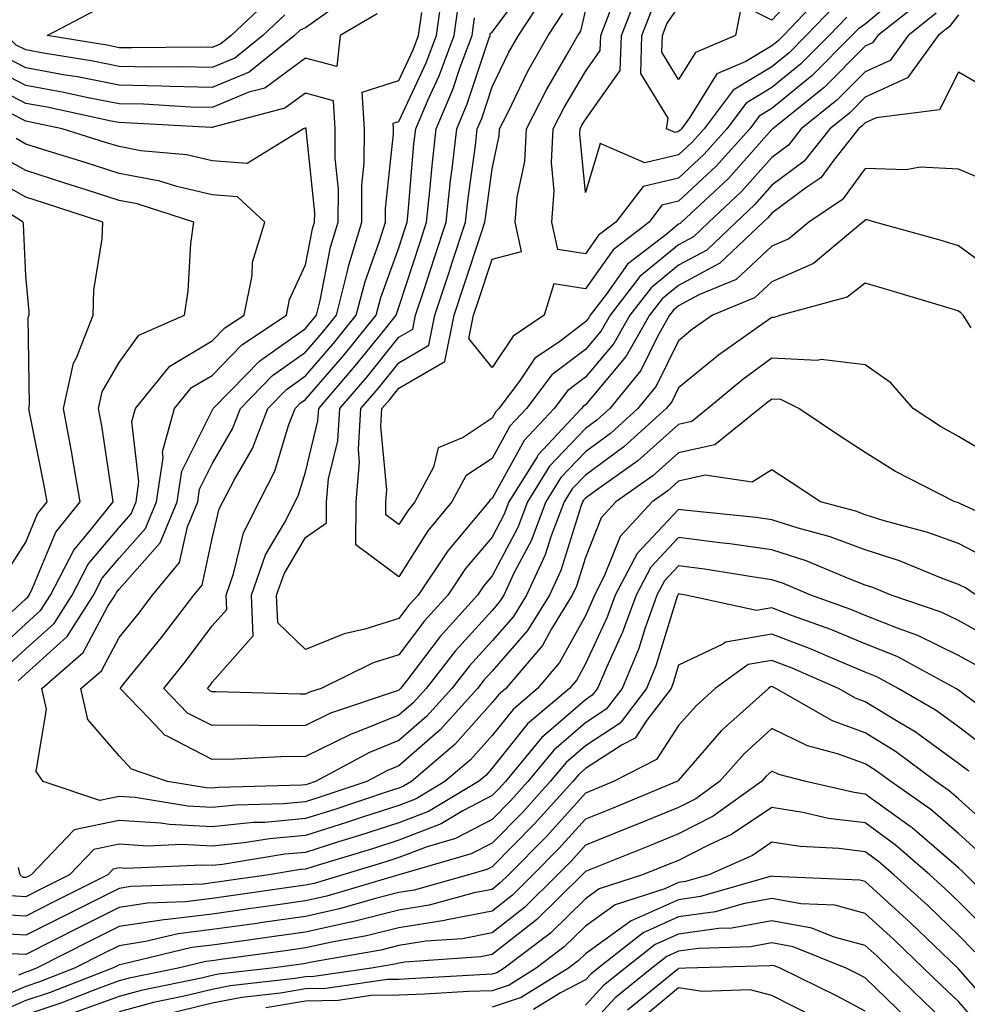
# Model space of a CAD drawing. Units: inches. Extents: x 1005443 to 1008083, y 7239818 to 7242458.
# Drawn here: x 1007247 to 1007349, y 7240908 to 7241014 of the extents above; entities that cross this region are included whole.
import ezdxf

# ---------------------------------------------------------------- set-up
doc = ezdxf.new("R2010")
doc.units = ezdxf.units.IN
doc.header["$MEASUREMENT"] = 0
doc.layers.add('Contour_10057239', color=7, linetype='Continuous', true_color=0x7818a1)

msp = doc.modelspace()

# ---------------------------------------------------------------- linework, layer by layer
at = {"layer": 'Contour_10057239'}
for points in [[(1007348.05, 7241014.14, 2999), (1007347.09, 7241012.88, 2999), (1007345.88, 7241011.92, 2999), (1007342.59, 7241007.38, 2999), (1007338.05, 7241005.29, 2999), (1007336.37, 7241003.6, 2999), (1007334.27, 7241001.92, 2999), (1007331.52, 7240998.45, 2999), (1007328.05, 7240995.87, 2999), (1007326.19, 7240993.78, 2999), (1007324.2, 7240991.92, 2999), (1007321.06, 7240988.91, 2999), (1007318.05, 7240987.3, 2999), (1007315.09, 7240984.88, 2999), (1007312.82, 7240981.92, 2999), (1007311.09, 7240978.88, 2999), (1007308.05, 7240975.29, 2999), (1007306.14, 7240973.83, 2999), (1007304.69, 7240971.92, 2999), (1007301.48, 7240968.49, 2999), (1007298.05, 7240962.29, 2999), (1007297.83, 7240962.14, 2999), (1007297.71, 7240961.92, 2999), (1007296.03, 7240959.9, 2999), (1007293.29, 7240956.68, 2999), (1007290.12, 7240951.92, 2999), (1007289.13, 7240950.84, 2999), (1007288.05, 7240949.4, 2999), (1007284.39, 7240948.26, 2999), (1007282.19, 7240947.78, 2999), (1007278.05, 7240946.07, 2999), (1007275.07, 7240948.94, 2999), (1007274.95, 7240951.92, 2999), (1007275.76, 7240954.21, 2999), (1007278.05, 7240958.09, 2999), (1007280.29, 7240959.68, 2999), (1007280.31, 7240961.92, 2999), (1007280.52, 7240964.39, 2999), (1007281.51, 7240968.46, 2999), (1007281.71, 7240971.92, 2999), (1007284.64, 7240975.33, 2999), (1007288.05, 7240979.56, 2999), (1007289.54, 7240980.43, 2999), (1007289.85, 7240981.92, 2999), (1007290.72, 7240984.59, 2999), (1007291.86, 7240988.11, 2999), (1007293.12, 7240991.92, 2999), (1007293.6, 7240996.37, 2999), (1007293.77, 7240997.64, 2999), (1007294.26, 7241001.92, 2999), (1007295.39, 7241004.58, 2999), (1007297.69, 7241011.56, 2999), (1007297.83, 7241011.92, 2999), (1007297.85, 7241012.12, 2999), (1007298.05, 7241012.29, 2999), (1007302.16, 7241017.81, 2999)], [(1007332.09, 7241017.88, 2992), (1007328.05, 7241013.58, 2992), (1007324.77, 7241015.2, 2992), (1007324.16, 7241011.92, 2992), (1007319.86, 7241010.11, 2992), (1007318.05, 7241007.2, 2992), (1007316.26, 7241010.13, 2992), (1007316.32, 7241011.92, 2992), (1007316.8, 7241013.17, 2992), (1007318.05, 7241015.01, 2992)], [(1007280.88, 7241014.75, 3002), (1007278.05, 7241012.74, 3002), (1007277.47, 7241012.5, 3002), (1007276.87, 7241011.92, 3002), (1007271.99, 7241007.98, 3002), (1007268.05, 7241006.33, 3002), (1007263.52, 7241006.45, 3002), (1007262.63, 7241006.5, 3002), (1007258.05, 7241006.6, 3002), (1007253.6, 7241007.47, 3002), (1007252.29, 7241007.68, 3002), (1007248.05, 7241008.46, 3002), (1007245.77, 7241009.64, 3002), (1007243.44, 7241011.92, 3002), (1007242.68, 7241016.55, 3002)], [(1007352.34, 7240986.21, 3002), (1007348.05, 7240989.38, 3002), (1007346.09, 7240989.96, 3002), (1007339.09, 7240991.92, 3002), (1007338.27, 7240992.14, 3002), (1007338.05, 7240992.15, 3002), (1007337.95, 7240992.02, 3002), (1007337.81, 7240991.92, 3002), (1007332.51, 7240987.46, 3002), (1007328.05, 7240985.52, 3002), (1007326.18, 7240983.79, 3002), (1007321.68, 7240981.92, 3002), (1007319.54, 7240980.43, 3002), (1007318.05, 7240979.19, 3002), (1007315.65, 7240974.32, 3002), (1007313.69, 7240971.92, 3002), (1007310.73, 7240969.24, 3002), (1007308.05, 7240967.28, 3002), (1007305.43, 7240964.54, 3002), (1007303.8, 7240961.92, 3002), (1007302.22, 7240957.75, 3002), (1007300.39, 7240954.26, 3002), (1007299.29, 7240951.92, 3002), (1007298.82, 7240951.15, 3002), (1007298.05, 7240950.27, 3002), (1007294.08, 7240945.89, 3002), (1007290.99, 7240941.92, 3002), (1007289.59, 7240940.38, 3002), (1007288.05, 7240939.03, 3002), (1007283.25, 7240937.12, 3002), (1007282.95, 7240937.02, 3002), (1007278.05, 7240934.61, 3002), (1007275.39, 7240934.58, 3002), (1007270.46, 7240934.33, 3002), (1007268.05, 7240934.3, 3002), (1007263.15, 7240936.82, 3002), (1007263, 7240936.87, 3002), (1007261.28, 7240938.69, 3002), (1007258.17, 7240941.92, 3002), (1007258.66, 7240942.53, 3002), (1007262.6, 7240947.37, 3002), (1007266.06, 7240951.92, 3002), (1007266.97, 7240953, 3002), (1007268.05, 7240957.98, 3002), (1007268.8, 7240961.17, 3002), (1007269.18, 7240961.92, 3002), (1007270.38, 7240964.25, 3002), (1007272.35, 7240967.62, 3002), (1007274.01, 7240971.92, 3002), (1007276, 7240973.97, 3002), (1007278.05, 7240975.43, 3002), (1007281.06, 7240978.91, 3002), (1007283.49, 7240981.92, 3002), (1007284.43, 7240985.54, 3002), (1007285.98, 7240989.85, 3002), (1007286.61, 7240991.92, 3002), (1007286.61, 7240993.36, 3002), (1007287.49, 7241001.36, 3002), (1007287.49, 7241001.92, 3002), (1007287.45, 7241002.52, 3002), (1007288.05, 7241002.7, 3002), (1007290.98, 7241008.99, 3002), (1007292.07, 7241011.92, 3002), (1007292.73, 7241016.6, 3002)], [(1007342.84, 7241017.13, 2996), (1007338.05, 7241013.13, 2996), (1007337.33, 7241012.64, 2996), (1007336.63, 7241011.92, 2996), (1007332.35, 7241007.62, 2996), (1007328.05, 7241004.1, 2996), (1007326.69, 7241003.28, 2996), (1007325.67, 7241001.92, 2996), (1007322.06, 7240997.91, 2996), (1007318.05, 7240994.14, 2996), (1007316.25, 7240993.72, 2996), (1007314.88, 7240991.92, 2996), (1007311.03, 7240988.94, 2996), (1007308.05, 7240984.77, 2996), (1007304.68, 7240985.29, 2996), (1007303.63, 7240981.92, 2996), (1007300.3, 7240979.67, 2996), (1007298.05, 7240976.32, 2996), (1007295.56, 7240979.43, 2996), (1007296.07, 7240981.92, 2996), (1007296.56, 7240983.41, 2996), (1007298.05, 7240987.95, 2996), (1007301.2, 7240988.77, 2996), (1007300.53, 7240991.92, 2996), (1007300.73, 7240994.6, 2996), (1007301.55, 7240998.42, 2996), (1007301.73, 7241001.92, 2996), (1007303.87, 7241006.1, 2996), (1007306.21, 7241010.08, 2996), (1007307.25, 7241011.92, 2996), (1007307.57, 7241012.4, 2996), (1007308.05, 7241014.53, 2996)], [(1007274.17, 7241015.8, 3000), (1007270.09, 7241011.92, 3000), (1007268.96, 7241011.01, 3000), (1007268.05, 7241010.63, 3000), (1007266.79, 7241010.66, 3000), (1007259.39, 7241010.58, 3000), (1007258.05, 7241010.61, 3000), (1007256.96, 7241010.83, 3000), (1007250.34, 7241011.92, 3000), (1007255.4, 7241014.57, 3000)], [(1007352.03, 7240995.9, 3001), (1007348.05, 7240997.57, 3001), (1007343.94, 7240997.81, 3001), (1007342.44, 7240997.53, 3001), (1007338.05, 7240997.67, 3001), (1007335.63, 7240994.34, 3001), (1007332, 7240991.92, 3001), (1007329.86, 7240990.11, 3001), (1007328.05, 7240989.33, 3001), (1007324.22, 7240985.75, 3001), (1007320.23, 7240984.1, 3001), (1007318.05, 7240982.93, 3001), (1007317.49, 7240982.48, 3001), (1007317.07, 7240981.92, 3001), (1007315.77, 7240979.64, 3001), (1007313.98, 7240975.99, 3001), (1007310.67, 7240971.92, 3001), (1007309.29, 7240970.68, 3001), (1007308.05, 7240969.77, 3001), (1007304.22, 7240965.75, 3001), (1007301.83, 7240961.92, 3001), (1007300.79, 7240959.18, 3001), (1007298.05, 7240953.97, 3001), (1007297.11, 7240952.86, 3001), (1007296.48, 7240951.92, 3001), (1007292.48, 7240947.49, 3001), (1007288.89, 7240942.76, 3001), (1007288.24, 7240941.92, 3001), (1007288.15, 7240941.82, 3001), (1007288.05, 7240941.73, 3001), (1007287.75, 7240941.62, 3001), (1007280.72, 7240939.25, 3001), (1007278.05, 7240937.95, 3001), (1007274.04, 7240937.91, 3001), (1007272.01, 7240937.96, 3001), (1007268.05, 7240937.92, 3001), (1007265.4, 7240939.27, 3001), (1007262.85, 7240941.92, 3001), (1007265.18, 7240944.79, 3001), (1007268.05, 7240948.61, 3001), (1007269.6, 7240950.37, 3001), (1007269.53, 7240951.92, 3001), (1007270.34, 7240954.21, 3001), (1007271.38, 7240958.59, 3001), (1007273.06, 7240961.92, 3001), (1007274.75, 7240965.22, 3001), (1007276.23, 7240970.1, 3001), (1007276.94, 7240971.92, 3001), (1007277.48, 7240972.49, 3001), (1007278.05, 7240972.89, 3001), (1007282.24, 7240977.73, 3001), (1007285.63, 7240981.92, 3001), (1007286.13, 7240983.84, 3001), (1007288.05, 7240989.17, 3001), (1007288.72, 7240991.25, 3001), (1007288.95, 7240991.92, 3001), (1007289.06, 7240992.93, 3001), (1007289.67, 7241000.3, 3001), (1007289.86, 7241001.92, 3001), (1007291.2, 7241005.07, 3001), (1007292.38, 7241007.59, 3001), (1007293.99, 7241011.92, 3001), (1007294.49, 7241015.48, 3001)], [(1007345.66, 7241014.31, 2998), (1007342.65, 7241011.92, 2998), (1007340.72, 7241009.25, 2998), (1007338.05, 7241008.02, 2998), (1007335, 7241004.97, 2998), (1007331.19, 7241001.92, 2998), (1007329.81, 7241000.16, 2998), (1007328.05, 7240998.85, 2998), (1007324.79, 7240995.18, 2998), (1007321.29, 7240991.92, 2998), (1007319.63, 7240990.34, 2998), (1007318.05, 7240989.49, 2998), (1007313.89, 7240986.08, 2998), (1007310.69, 7240981.92, 2998), (1007309.73, 7240980.24, 2998), (1007308.05, 7240978.25, 2998), (1007304.45, 7240975.52, 2998), (1007301.73, 7240971.92, 2998), (1007299.94, 7240970.03, 2998), (1007298.05, 7240966.58, 2998), (1007295.25, 7240964.72, 2998), (1007293.74, 7240961.92, 2998), (1007291.16, 7240958.81, 2998), (1007288.05, 7240953.88, 2998), (1007283.44, 7240957.31, 2998), (1007283.49, 7240961.92, 2998), (1007283.85, 7240966.12, 2998), (1007283.71, 7240967.58, 2998), (1007283.98, 7240971.92, 2998), (1007285.86, 7240974.11, 2998), (1007288.05, 7240976.83, 2998), (1007291.26, 7240978.71, 2998), (1007291.92, 7240981.92, 2998), (1007293.43, 7240986.54, 2998), (1007293.8, 7240987.67, 2998), (1007295.2, 7240991.92, 2998), (1007295.48, 7240994.49, 2998), (1007296.26, 7241000.13, 2998), (1007296.46, 7241001.92, 2998), (1007296.94, 7241003.03, 2998), (1007298.05, 7241006.41, 2998), (1007299.85, 7241010.12, 2998), (1007300.87, 7241011.92, 2998), (1007303.71, 7241016.26, 2998)], [(1007344.23, 7241015.74, 2997), (1007339.42, 7241011.92, 2997), (1007338.84, 7241011.13, 2997), (1007338.05, 7241010.77, 2997), (1007333.64, 7241006.33, 2997), (1007328.13, 7241001.92, 2997), (1007328.09, 7241001.88, 2997), (1007328.05, 7241001.85, 2997), (1007323.38, 7240996.59, 2997), (1007318.37, 7240991.92, 2997), (1007318.21, 7240991.76, 2997), (1007318.05, 7240991.68, 2997), (1007316.69, 7240990.56, 2997), (1007312.58, 7240987.39, 2997), (1007310.27, 7240984.14, 2997), (1007308.56, 7240981.92, 2997), (1007308.37, 7240981.6, 2997), (1007308.05, 7240981.21, 2997), (1007305.15, 7240979.02, 2997), (1007302.64, 7240977.33, 2997), (1007300.97, 7240974.84, 2997), (1007298.77, 7240971.92, 2997), (1007298.42, 7240971.55, 2997), (1007298.05, 7240970.88, 2997), (1007294.96, 7240968.83, 2997), (1007292.26, 7240967.71, 2997), (1007291.76, 7240965.63, 2997), (1007289.78, 7240961.92, 2997), (1007289, 7240960.97, 2997), (1007288.05, 7240959.48, 2997), (1007286.65, 7240960.52, 2997), (1007286.66, 7240961.92, 2997), (1007286.78, 7240963.19, 2997), (1007286.12, 7240969.99, 2997), (1007286.23, 7240971.92, 2997), (1007287.07, 7240972.9, 2997), (1007288.05, 7240974.11, 2997), (1007292.99, 7240976.98, 2997), (1007293.99, 7240981.92, 2997), (1007294.99, 7240984.98, 2997), (1007296.91, 7240990.78, 2997), (1007297.28, 7240991.92, 2997), (1007297.36, 7240992.61, 2997), (1007298.05, 7240997.61, 2997), (1007298.81, 7241001.16, 2997), (1007298.85, 7241001.92, 2997), (1007299.69, 7241003.56, 2997), (1007301.89, 7241008.08, 2997), (1007304.07, 7241011.92, 2997), (1007305.64, 7241014.33, 2997)], [(1007334.82, 7241015.15, 2994), (1007331.73, 7241011.92, 2994), (1007329.9, 7241010.07, 2994), (1007328.05, 7241008.57, 2994), (1007323.9, 7241006.07, 2994), (1007320.78, 7241001.92, 2994), (1007319.5, 7241000.47, 2994), (1007318.05, 7240999.13, 2994), (1007314.41, 7240998.28, 2994), (1007309.63, 7241000.34, 2994), (1007308.05, 7240995.1, 2994), (1007307.46, 7241001.33, 2994), (1007307.49, 7241001.92, 2994), (1007307.68, 7241002.29, 2994), (1007308.05, 7241002.92, 2994), (1007311.79, 7241008.18, 2994), (1007311.91, 7241011.92, 2994), (1007313.62, 7241016.35, 2994)], [(1007333.56, 7241016.41, 2993), (1007329.28, 7241011.92, 2993), (1007328.67, 7241011.3, 2993), (1007328.05, 7241010.8, 2993), (1007325.25, 7241009.12, 2993), (1007322.15, 7241007.82, 2993), (1007319.22, 7241003.09, 2993), (1007318.34, 7241001.92, 2993), (1007318.21, 7241001.76, 2993), (1007318.05, 7241001.62, 2993), (1007317.66, 7241001.53, 2993), (1007316.75, 7241001.92, 2993), (1007316.93, 7241003.04, 2993), (1007313.99, 7241007.86, 2993), (1007314.11, 7241011.92, 2993), (1007315.21, 7241014.76, 2993)], [(1007275.82, 7241014.15, 3001), (1007273.48, 7241011.92, 3001), (1007270.47, 7241009.5, 3001), (1007268.05, 7241008.48, 3001), (1007264.69, 7241008.56, 3001), (1007261.44, 7241008.53, 3001), (1007258.05, 7241008.61, 3001), (1007255.28, 7241009.15, 3001), (1007249.94, 7241010.03, 3001), (1007248.05, 7241010.38, 3001), (1007247.03, 7241010.9, 3001), (1007245.99, 7241011.92, 3001), (1007245.59, 7241014.38, 3001)], [(1007349.41, 7240980.56, 3003), (1007348.55, 7240981.92, 3003), (1007348.31, 7240982.18, 3003), (1007348.05, 7240982.38, 3003), (1007347.4, 7240982.57, 3003), (1007340.72, 7240984.59, 3003), (1007338.05, 7240985.36, 3003), (1007336.12, 7240983.85, 3003), (1007329.01, 7240981.92, 3003), (1007328.29, 7240981.68, 3003), (1007328.05, 7240981.69, 3003), (1007327.23, 7240981.1, 3003), (1007322.31, 7240977.66, 3003), (1007318.05, 7240974.13, 3003), (1007317.32, 7240972.65, 3003), (1007316.72, 7240971.92, 3003), (1007312.16, 7240967.81, 3003), (1007308.05, 7240964.79, 3003), (1007306.65, 7240963.32, 3003), (1007305.77, 7240961.92, 3003), (1007304.39, 7240958.26, 3003), (1007303.75, 7240956.22, 3003), (1007301.74, 7240951.92, 3003), (1007300.34, 7240949.63, 3003), (1007298.05, 7240947.02, 3003), (1007295.63, 7240944.34, 3003), (1007293.74, 7240941.92, 3003), (1007291.05, 7240938.92, 3003), (1007288.05, 7240936.32, 3003), (1007284.91, 7240935.06, 3003), (1007279.12, 7240931.92, 3003), (1007278.31, 7240931.66, 3003), (1007278.05, 7240931.57, 3003), (1007277.66, 7240931.53, 3003), (1007268.68, 7240931.29, 3003), (1007268.05, 7240931.22, 3003), (1007267.39, 7240931.26, 3003), (1007263.26, 7240931.92, 3003), (1007259.39, 7240933.26, 3003), (1007258.05, 7240934.67, 3003), (1007254.72, 7240938.59, 3003), (1007253.97, 7240941.92, 3003), (1007256.16, 7240943.81, 3003), (1007258.05, 7240947.38, 3003), (1007260.09, 7240949.88, 3003), (1007261.64, 7240951.92, 3003), (1007264.54, 7240955.43, 3003), (1007265.38, 7240959.25, 3003), (1007266.49, 7240961.92, 3003), (1007266.69, 7240963.28, 3003), (1007268.05, 7240965.98, 3003), (1007270.23, 7240969.74, 3003), (1007271.08, 7240971.92, 3003), (1007274.51, 7240975.46, 3003), (1007278.05, 7240977.97, 3003), (1007279.88, 7240980.09, 3003), (1007281.36, 7240981.92, 3003), (1007282.49, 7240986.36, 3003), (1007282.68, 7240987.29, 3003), (1007284.08, 7240991.92, 3003), (1007284.09, 7240995.88, 3003), (1007284.35, 7240998.22, 3003), (1007284.37, 7241001.92, 3003), (1007284.12, 7241005.85, 3003), (1007288.05, 7241007.1, 3003), (1007289.58, 7241010.39, 3003), (1007290.16, 7241011.92, 3003), (1007290.5, 7241014.37, 3003)], [(1007336.07, 7241013.9, 2995), (1007334.18, 7241011.92, 2995), (1007331.12, 7241008.85, 2995), (1007328.05, 7241006.33, 2995), (1007325.3, 7241004.67, 2995), (1007323.23, 7241001.92, 2995), (1007320.77, 7240999.2, 2995), (1007318.05, 7240996.63, 2995), (1007314.23, 7240995.74, 2995), (1007311.3, 7240991.92, 2995), (1007309.47, 7240990.5, 2995), (1007308.05, 7240988.51, 2995), (1007305.1, 7240988.97, 2995), (1007304.47, 7240991.92, 2995), (1007304.71, 7240995.26, 2995), (1007304.43, 7240998.3, 2995), (1007304.61, 7241001.92, 2995), (1007305.77, 7241004.2, 2995), (1007308.05, 7241008.06, 2995), (1007309.65, 7241010.32, 2995), (1007309.7, 7241011.92, 2995), (1007310.75, 7241014.62, 2995)], [(1007285.73, 7241014.24, 3003), (1007281.77, 7241011.92, 3003), (1007281.39, 7241008.58, 3003), (1007278.05, 7241009.49, 3003), (1007273.68, 7241006.29, 3003), (1007271.97, 7241005.84, 3003), (1007268.05, 7241004.2, 3003), (1007265.73, 7241004.24, 3003), (1007260.67, 7241004.54, 3003), (1007258.05, 7241004.6, 3003), (1007254.73, 7241005.24, 3003), (1007251.97, 7241005.84, 3003), (1007248.05, 7241006.56, 3003), (1007244.51, 7241008.38, 3003), (1007240.89, 7241011.92, 3003), (1007240.49, 7241014.36, 3003)], [(1007351.89, 7241005.76, 3000), (1007348.05, 7241007.99, 3000), (1007346.03, 7241003.94, 3000), (1007339.22, 7241003.09, 3000), (1007338.05, 7241002.55, 3000), (1007337.74, 7241002.23, 3000), (1007337.34, 7241001.92, 3000), (1007334.64, 7240998.51, 3000), (1007333.3, 7240996.67, 3000), (1007331.79, 7240995.66, 3000), (1007328.05, 7240992.88, 3000), (1007327.6, 7240992.37, 3000), (1007327.11, 7240991.92, 3000), (1007322.47, 7240987.5, 3000), (1007318.05, 7240985.11, 3000), (1007316.29, 7240983.68, 3000), (1007314.94, 7240981.92, 3000), (1007312.44, 7240977.53, 3000), (1007308.05, 7240972.32, 3000), (1007307.82, 7240972.15, 3000), (1007307.65, 7240971.92, 3000), (1007303, 7240966.97, 3000), (1007302.87, 7240966.74, 3000), (1007299.86, 7240961.92, 3000), (1007299.36, 7240960.61, 3000), (1007298.05, 7240958.12, 3000), (1007295.2, 7240954.77, 3000), (1007293.3, 7240951.92, 3000), (1007290.81, 7240949.16, 3000), (1007288.05, 7240945.53, 3000), (1007285.3, 7240944.67, 3000), (1007279.73, 7240941.92, 3000), (1007278.47, 7240941.5, 3000), (1007278.05, 7240941.3, 3000), (1007277.42, 7240941.29, 3000), (1007268.44, 7240941.53, 3000), (1007268.05, 7240941.53, 3000), (1007267.79, 7240941.66, 3000), (1007267.54, 7240941.92, 3000), (1007267.77, 7240942.2, 3000), (1007268.05, 7240942.57, 3000), (1007272.42, 7240947.55, 3000), (1007272.25, 7240951.92, 3000), (1007273.75, 7240956.22, 3000), (1007275.79, 7240959.66, 3000), (1007276.93, 7240961.92, 3000), (1007277.31, 7240962.66, 3000), (1007278.05, 7240965.09, 3000), (1007279.38, 7240970.59, 3000), (1007279.46, 7240971.92, 3000), (1007283.42, 7240976.55, 3000), (1007286.54, 7240980.41, 3000), (1007287.77, 7240981.92, 3000), (1007287.83, 7240982.14, 3000), (1007288.05, 7240982.78, 3000), (1007290.3, 7240989.67, 3000), (1007291.03, 7240991.92, 3000), (1007291.39, 7240995.26, 3000), (1007291.65, 7240998.32, 3000), (1007292.06, 7241001.92, 3000), (1007293.85, 7241006.12, 3000), (1007294.64, 7241008.51, 3000), (1007295.91, 7241011.92, 3000), (1007296.17, 7241013.8, 3000)], [(1007352.46, 7240966.33, 3004), (1007348.05, 7240968.92, 3004), (1007346.11, 7240969.98, 3004), (1007343.18, 7240971.92, 3004), (1007340.81, 7240974.68, 3004), (1007338.05, 7240976.6, 3004), (1007333.32, 7240977.19, 3004), (1007332.91, 7240977.06, 3004), (1007328.05, 7240977.31, 3004), (1007324.92, 7240975.05, 3004), (1007321.19, 7240971.92, 3004), (1007319.45, 7240970.52, 3004), (1007318.05, 7240970.21, 3004), (1007313.67, 7240966.3, 3004), (1007309.49, 7240963.36, 3004), (1007308.05, 7240962.3, 3004), (1007307.86, 7240962.11, 3004), (1007307.75, 7240961.92, 3004), (1007307.56, 7240961.43, 3004), (1007305.42, 7240954.55, 3004), (1007304.19, 7240951.92, 3004), (1007301.86, 7240948.11, 3004), (1007298.05, 7240943.77, 3004), (1007297.17, 7240942.8, 3004), (1007296.5, 7240941.92, 3004), (1007292.49, 7240937.48, 3004), (1007288.05, 7240933.62, 3004), (1007286.84, 7240933.13, 3004), (1007284.61, 7240931.92, 3004), (1007279.69, 7240930.28, 3004), (1007278.05, 7240929.76, 3004), (1007275.68, 7240929.55, 3004), (1007270.57, 7240929.4, 3004), (1007268.05, 7240929.14, 3004), (1007265.41, 7240929.28, 3004), (1007259.77, 7240930.2, 3004), (1007258.05, 7240930.31, 3004), (1007256.01, 7240929.88, 3004), (1007249.92, 7240931.92, 3004), (1007249.15, 7240933.02, 3004), (1007250.29, 7240939.68, 3004), (1007249.78, 7240941.92, 3004), (1007254.21, 7240945.76, 3004), (1007256.86, 7240950.73, 3004), (1007257.62, 7240951.92, 3004), (1007257.77, 7240952.2, 3004), (1007258.05, 7240952.55, 3004), (1007262.45, 7240957.52, 3004), (1007264.28, 7240961.92, 3004), (1007264.77, 7240965.2, 3004), (1007268.05, 7240971.72, 3004), (1007268.12, 7240971.85, 3004), (1007268.15, 7240971.92, 3004), (1007271.68, 7240975.55, 3004), (1007273.03, 7240976.94, 3004), (1007273.16, 7240977.03, 3004), (1007278.05, 7240980.52, 3004), (1007278.69, 7240981.28, 3004), (1007279.22, 7240981.92, 3004), (1007279.63, 7240983.5, 3004), (1007280.74, 7240989.23, 3004), (1007281.55, 7240991.92, 3004), (1007281.57, 7240995.44, 3004), (1007281.22, 7240998.75, 3004), (1007281.24, 7241001.92, 3004), (1007281.06, 7241004.93, 3004), (1007278.05, 7241005.75, 3004), (1007275.84, 7241004.13, 3004), (1007268.26, 7241002.13, 3004), (1007268.05, 7241002.05, 3004), (1007267.92, 7241002.05, 3004), (1007258.7, 7241002.57, 3004), (1007258.05, 7241002.59, 3004), (1007257.22, 7241002.75, 3004), (1007250.35, 7241004.22, 3004), (1007248.05, 7241004.64, 3004), (1007243.25, 7241007.12, 3004)], [(1007247.24, 7240942.73, 3005), (1007248.05, 7240943.49, 3005), (1007252.49, 7240947.48, 3005), (1007255.32, 7240951.92, 3005), (1007256.25, 7240953.72, 3005), (1007258.05, 7240955.87, 3005), (1007260.9, 7240959.07, 3005), (1007262.07, 7240961.92, 3005), (1007262.77, 7240966.64, 3005), (1007262.7, 7240967.27, 3005), (1007264, 7240971.92, 3005), (1007265.81, 7240974.16, 3005), (1007268.05, 7240975.48, 3005), (1007271.21, 7240978.76, 3005), (1007276, 7240981.92, 3005), (1007276.34, 7240983.63, 3005), (1007278.05, 7240987.32, 3005), (1007278.79, 7240991.18, 3005), (1007279.02, 7240991.92, 3005), (1007279.03, 7240992.9, 3005), (1007278.12, 7241001.85, 3005), (1007278.12, 7241001.99, 3005), (1007278.05, 7241002, 3005), (1007278, 7241001.97, 3005), (1007277.83, 7241001.92, 3005), (1007271.79, 7240998.18, 3005), (1007268.05, 7240998.48, 3005), (1007265.27, 7240999.14, 3005), (1007260.4, 7240999.57, 3005), (1007258.05, 7241000.01, 3005), (1007256.59, 7241000.46, 3005), (1007251.96, 7241001.92, 3005), (1007248.73, 7241002.6, 3005), (1007248.05, 7241002.73, 3005), (1007246.37, 7241003.6, 3005)], [(1007245.84, 7240944.13, 3006), (1007248.05, 7240946.16, 3006), (1007251.08, 7240948.89, 3006), (1007253.01, 7240951.92, 3006), (1007254.73, 7240955.24, 3006), (1007258.05, 7240959.18, 3006), (1007259.34, 7240960.63, 3006), (1007259.88, 7240961.92, 3006), (1007260.19, 7240964.06, 3006), (1007259.42, 7240970.55, 3006), (1007259.8, 7240971.92, 3006), (1007263.51, 7240976.46, 3006), (1007268.05, 7240979.17, 3006), (1007269.4, 7240980.57, 3006), (1007271.45, 7240981.92, 3006), (1007272.31, 7240986.18, 3006), (1007272.35, 7240987.62, 3006), (1007273.69, 7240991.92, 3006), (1007270.75, 7240994.62, 3006), (1007268.05, 7240994.84, 3006), (1007264.24, 7240995.73, 3006), (1007262.44, 7240996.31, 3006), (1007258.05, 7240997.13, 3006), (1007254.42, 7240998.29, 3006), (1007250.44, 7240999.53, 3006), (1007248.05, 7241000.28, 3006), (1007247.01, 7241000.88, 3006)], [(1007244.46, 7240945.51, 3007), (1007248.05, 7240948.83, 3007), (1007249.67, 7240950.3, 3007), (1007250.71, 7240951.92, 3007), (1007253.22, 7240956.75, 3007), (1007254.96, 7240958.83, 3007), (1007257.43, 7240961.92, 3007), (1007257.3, 7240962.67, 3007), (1007256.19, 7240970.06, 3007), (1007255.86, 7240971.92, 3007), (1007256.25, 7240973.72, 3007), (1007258.05, 7240976.86, 3007), (1007260.19, 7240979.78, 3007), (1007265.06, 7240981.92, 3007), (1007265.46, 7240984.51, 3007), (1007265.76, 7240989.63, 3007), (1007266.06, 7240991.92, 3007), (1007260.01, 7240993.88, 3007), (1007258.05, 7240994.24, 3007), (1007254.64, 7240995.33, 3007), (1007252.23, 7240996.1, 3007), (1007248.05, 7240997.43, 3007), (1007245.18, 7240999.05, 3007)], [(1007243.07, 7240946.9, 3008), (1007248.05, 7240951.51, 3008), (1007248.26, 7240951.71, 3008), (1007248.4, 7240951.92, 3008), (1007248.79, 7240952.66, 3008), (1007251.29, 7240958.68, 3008), (1007253.88, 7240961.92, 3008), (1007253.03, 7240966.9, 3008), (1007253.01, 7240966.96, 3008), (1007252.11, 7240971.92, 3008), (1007253.17, 7240976.8, 3008), (1007253.48, 7240977.35, 3008), (1007255.29, 7240981.92, 3008), (1007255.36, 7240984.61, 3008), (1007256.25, 7240990.12, 3008), (1007256.32, 7240991.92, 3008), (1007250.06, 7240993.93, 3008), (1007248.05, 7240994.58, 3008), (1007243.36, 7240997.23, 3008)], [(1007245.85, 7240954.12, 3009), (1007248.05, 7240957.6, 3009), (1007249.32, 7240960.65, 3009), (1007250.33, 7240961.92, 3009), (1007249.99, 7240963.86, 3009), (1007248.44, 7240971.53, 3009), (1007248.37, 7240971.92, 3009), (1007248.46, 7240972.33, 3009), (1007248.3, 7240981.67, 3009), (1007248.41, 7240981.92, 3009), (1007248.42, 7240982.29, 3009), (1007248.05, 7240986.16, 3009), (1007247.8, 7240991.67, 3009), (1007247.77, 7240991.92, 3009), (1007241.78, 7240995.65, 3009)], [(1007354.82, 7240958.69, 3005), (1007348.28, 7240961.69, 3005), (1007348.05, 7240961.8, 3005), (1007347.96, 7240961.83, 3005), (1007347.65, 7240961.92, 3005), (1007341.29, 7240965.16, 3005), (1007338.05, 7240967.21, 3005), (1007335.2, 7240969.07, 3005), (1007330.95, 7240971.92, 3005), (1007329.01, 7240972.88, 3005), (1007328.05, 7240972.93, 3005), (1007327.46, 7240972.51, 3005), (1007326.77, 7240971.92, 3005), (1007321.93, 7240968.04, 3005), (1007318.05, 7240967.17, 3005), (1007315.27, 7240964.7, 3005), (1007311.33, 7240961.92, 3005), (1007309.76, 7240960.21, 3005), (1007308.05, 7240955.96, 3005), (1007307.09, 7240952.88, 3005), (1007306.64, 7240951.92, 3005), (1007304.42, 7240948.29, 3005), (1007303.45, 7240946.52, 3005), (1007299.52, 7240941.92, 3005), (1007298.73, 7240941.24, 3005), (1007298.05, 7240940.4, 3005), (1007294.07, 7240935.9, 3005), (1007289.39, 7240931.92, 3005), (1007288.55, 7240931.42, 3005), (1007288.05, 7240931.23, 3005), (1007287.02, 7240930.89, 3005), (1007281.07, 7240928.9, 3005), (1007278.05, 7240927.96, 3005), (1007273.68, 7240927.55, 3005), (1007272.44, 7240927.53, 3005), (1007268.05, 7240927.07, 3005), (1007263.45, 7240927.32, 3005), (1007262.5, 7240927.47, 3005), (1007258.05, 7240927.76, 3005), (1007253.23, 7240926.74, 3005), (1007248.63, 7240921.92, 3005), (1007248.25, 7240921.72, 3005), (1007248.05, 7240921.63, 3005), (1007247.78, 7240921.65, 3005), (1007247.46, 7240921.92, 3005), (1007247.26, 7240922.71, 3005)], [(1007351.7, 7240955.57, 3006), (1007348.05, 7240957.44, 3006), (1007344.77, 7240958.64, 3006), (1007340.08, 7240959.89, 3006), (1007338.05, 7240960.53, 3006), (1007337.04, 7240960.91, 3006), (1007333.27, 7240961.92, 3006), (1007330.11, 7240963.98, 3006), (1007328.05, 7240965.35, 3006), (1007325.94, 7240964.03, 3006), (1007320.91, 7240964.78, 3006), (1007318.05, 7240964.15, 3006), (1007316.88, 7240963.09, 3006), (1007315.21, 7240961.92, 3006), (1007311.78, 7240958.19, 3006), (1007310.07, 7240953.94, 3006), (1007309.01, 7240951.92, 3006), (1007308.75, 7240951.22, 3006), (1007308.05, 7240949.71, 3006), (1007305.29, 7240944.68, 3006), (1007302.93, 7240941.92, 3006), (1007300.3, 7240939.67, 3006), (1007298.05, 7240936.88, 3006), (1007295.72, 7240934.25, 3006), (1007292.98, 7240931.92, 3006), (1007289.9, 7240930.07, 3006), (1007288.05, 7240929.36, 3006), (1007284.27, 7240928.14, 3006), (1007282.44, 7240927.53, 3006), (1007278.05, 7240926.15, 3006), (1007274.17, 7240925.8, 3006), (1007271.48, 7240925.35, 3006), (1007268.05, 7240925, 3006), (1007264.8, 7240925.17, 3006), (1007261.14, 7240925.01, 3006), (1007258.05, 7240925.21, 3006), (1007255.34, 7240924.63, 3006), (1007252.74, 7240921.92, 3006), (1007249.61, 7240920.36, 3006), (1007248.05, 7240919.57, 3006), (1007245.83, 7240919.7, 3006)], [(1007349.96, 7240951.92, 3007), (1007348.81, 7240952.68, 3007), (1007348.05, 7240953.06, 3007), (1007346.24, 7240953.73, 3007), (1007341.73, 7240955.6, 3007), (1007338.05, 7240956.76, 3007), (1007334.31, 7240958.18, 3007), (1007330.88, 7240959.09, 3007), (1007328.05, 7240960, 3007), (1007326.36, 7240960.23, 3007), (1007318.98, 7240960.99, 3007), (1007318.05, 7240961.11, 3007), (1007313.6, 7240956.37, 3007), (1007311.24, 7240951.92, 3007), (1007310.4, 7240949.57, 3007), (1007308.05, 7240944.54, 3007), (1007307.12, 7240942.85, 3007), (1007306.33, 7240941.92, 3007), (1007301.86, 7240938.11, 3007), (1007298.05, 7240933.37, 3007), (1007297.38, 7240932.59, 3007), (1007296.58, 7240931.92, 3007), (1007291.24, 7240928.73, 3007), (1007288.05, 7240927.51, 3007), (1007283.83, 7240926.14, 3007), (1007281.58, 7240925.45, 3007), (1007278.05, 7240924.33, 3007), (1007275.83, 7240924.14, 3007), (1007269.16, 7240923.03, 3007), (1007268.05, 7240922.92, 3007), (1007267, 7240922.97, 3007), (1007258.74, 7240922.61, 3007), (1007258.05, 7240922.66, 3007), (1007257.43, 7240922.54, 3007), (1007256.85, 7240921.92, 3007), (1007250.98, 7240918.99, 3007), (1007248.05, 7240917.51, 3007), (1007243.88, 7240917.75, 3007)], [(1007352.72, 7240946.59, 3008), (1007348.05, 7240949.18, 3008), (1007346.21, 7240950.08, 3008), (1007340.83, 7240951.92, 3008), (1007338.87, 7240952.74, 3008), (1007338.05, 7240952.99, 3008), (1007336.32, 7240953.65, 3008), (1007331.73, 7240955.6, 3008), (1007328.05, 7240956.78, 3008), (1007323.54, 7240957.41, 3008), (1007322.45, 7240957.52, 3008), (1007318.05, 7240958.09, 3008), (1007315.06, 7240954.91, 3008), (1007313.48, 7240951.92, 3008), (1007312.04, 7240947.93, 3008), (1007310.3, 7240944.17, 3008), (1007309.35, 7240941.92, 3008), (1007308.79, 7240941.18, 3008), (1007308.05, 7240940.7, 3008), (1007303.36, 7240936.61, 3008), (1007299.47, 7240931.92, 3008), (1007298.79, 7240931.18, 3008), (1007298.05, 7240930.42, 3008), (1007294.9, 7240928.77, 3008), (1007292.59, 7240927.38, 3008), (1007288.05, 7240925.64, 3008), (1007285.24, 7240924.73, 3008), (1007278.94, 7240922.81, 3008), (1007278.05, 7240922.53, 3008), (1007277.49, 7240922.48, 3008), (1007274.11, 7240921.92, 3008), (1007268.81, 7240921.16, 3008), (1007268.05, 7240921.06, 3008), (1007267.06, 7240920.93, 3008), (1007259.31, 7240920.66, 3008), (1007258.05, 7240920.46, 3008), (1007255.14, 7240919.01, 3008), (1007252.36, 7240917.61, 3008), (1007248.05, 7240915.45, 3008), (1007244.31, 7240915.66, 3008)], [(1007350.33, 7240944.2, 3009), (1007348.05, 7240945.46, 3009), (1007343.71, 7240947.58, 3009), (1007341.68, 7240948.29, 3009), (1007338.05, 7240949.74, 3009), (1007336.51, 7240950.38, 3009), (1007332.23, 7240951.92, 3009), (1007329.3, 7240953.17, 3009), (1007328.05, 7240953.57, 3009), (1007326.14, 7240953.83, 3009), (1007320.83, 7240954.7, 3009), (1007318.05, 7240955.06, 3009), (1007316.53, 7240953.44, 3009), (1007315.72, 7240951.92, 3009), (1007314.42, 7240948.29, 3009), (1007313.77, 7240946.2, 3009), (1007311.98, 7240941.92, 3009), (1007310.29, 7240939.68, 3009), (1007308.05, 7240938.24, 3009), (1007304.68, 7240935.29, 3009), (1007301.88, 7240931.92, 3009), (1007300.06, 7240929.91, 3009), (1007298.05, 7240927.87, 3009), (1007294.14, 7240925.83, 3009), (1007291.07, 7240924.94, 3009), (1007288.05, 7240923.79, 3009), (1007286.64, 7240923.33, 3009), (1007282.03, 7240921.92, 3009), (1007278.96, 7240921.01, 3009), (1007278.05, 7240920.81, 3009), (1007276.76, 7240920.63, 3009), (1007270.27, 7240919.7, 3009), (1007268.05, 7240919.39, 3009), (1007265.16, 7240919.03, 3009), (1007261.09, 7240918.88, 3009), (1007258.05, 7240918.42, 3009), (1007253.72, 7240916.25, 3009), (1007251.01, 7240914.88, 3009), (1007248.05, 7240913.38, 3009), (1007246.5, 7240913.47, 3009)], [(1007353.7, 7240937.57, 3010), (1007348.82, 7240941.15, 3010), (1007348.05, 7240941.74, 3010), (1007347.94, 7240941.81, 3010), (1007347.77, 7240941.92, 3010), (1007341.46, 7240945.33, 3010), (1007338.05, 7240946.71, 3010), (1007334.36, 7240948.23, 3010), (1007330.27, 7240949.7, 3010), (1007328.05, 7240950.55, 3010), (1007326.4, 7240950.27, 3010), (1007318.82, 7240951.92, 3010), (1007318.16, 7240952.03, 3010), (1007318.05, 7240952.05, 3010), (1007317.99, 7240951.98, 3010), (1007317.96, 7240951.92, 3010), (1007317.9, 7240951.77, 3010), (1007315.62, 7240944.35, 3010), (1007314.6, 7240941.92, 3010), (1007311.78, 7240938.19, 3010), (1007308.05, 7240935.77, 3010), (1007306, 7240933.97, 3010), (1007304.29, 7240931.92, 3010), (1007301.33, 7240928.64, 3010), (1007298.05, 7240925.33, 3010), (1007295.81, 7240924.16, 3010), (1007288.06, 7240921.93, 3010), (1007288.05, 7240921.92, 3010), (1007280.34, 7240919.63, 3010), (1007278.05, 7240919.13, 3010), (1007274.81, 7240918.68, 3010), (1007271.73, 7240918.24, 3010), (1007268.05, 7240917.72, 3010), (1007263.26, 7240917.13, 3010), (1007262.86, 7240917.11, 3010), (1007258.05, 7240916.37, 3010), (1007255.08, 7240914.89, 3010), (1007249.22, 7240911.92, 3010), (1007248.38, 7240911.59, 3010), (1007248.05, 7240911.48, 3010), (1007247.29, 7240911.16, 3010)], [(1007351.38, 7240935.25, 3011), (1007348.05, 7240937.81, 3011), (1007345.67, 7240939.54, 3011), (1007341.59, 7240941.92, 3011), (1007339.29, 7240943.16, 3011), (1007338.05, 7240943.66, 3011), (1007335.08, 7240944.89, 3011), (1007332.25, 7240946.12, 3011), (1007328.05, 7240947.73, 3011), (1007323.09, 7240946.88, 3011), (1007322.8, 7240946.67, 3011), (1007318.05, 7240944.39, 3011), (1007317.47, 7240942.5, 3011), (1007317.23, 7240941.92, 3011), (1007314.65, 7240938.52, 3011), (1007313.39, 7240936.58, 3011), (1007312.01, 7240935.88, 3011), (1007308.05, 7240933.31, 3011), (1007307.31, 7240932.66, 3011), (1007306.7, 7240931.92, 3011), (1007302.59, 7240927.38, 3011), (1007298.05, 7240922.78, 3011), (1007297.48, 7240922.49, 3011), (1007295.53, 7240921.92, 3011), (1007289.68, 7240920.29, 3011), (1007288.05, 7240920.04, 3011), (1007285.53, 7240919.4, 3011), (1007281.7, 7240918.27, 3011), (1007278.05, 7240917.46, 3011), (1007273.2, 7240916.77, 3011), (1007272.85, 7240916.72, 3011), (1007268.05, 7240916.05, 3011), (1007264.38, 7240915.59, 3011), (1007260.89, 7240914.76, 3011), (1007258.05, 7240914.32, 3011), (1007256.45, 7240913.52, 3011), (1007253.28, 7240911.92, 3011), (1007249.51, 7240910.46, 3011), (1007248.05, 7240909.97, 3011), (1007244.65, 7240908.52, 3011)], [(1007349.16, 7240933.03, 3012), (1007348.05, 7240933.88, 3012), (1007343.39, 7240937.26, 3012), (1007341.76, 7240938.21, 3012), (1007338.05, 7240940.49, 3012), (1007337.01, 7240940.88, 3012), (1007335.18, 7240941.92, 3012), (1007330.22, 7240944.09, 3012), (1007328.05, 7240944.92, 3012), (1007325.49, 7240944.48, 3012), (1007321.97, 7240941.92, 3012), (1007319.91, 7240940.06, 3012), (1007318.05, 7240937.92, 3012), (1007315.69, 7240934.28, 3012), (1007311.05, 7240931.92, 3012), (1007308.93, 7240931.04, 3012), (1007308.05, 7240930.69, 3012), (1007303.9, 7240926.07, 3012), (1007299.8, 7240921.92, 3012), (1007298.92, 7240921.05, 3012), (1007298.05, 7240920.37, 3012), (1007296.13, 7240920, 3012), (1007291.31, 7240918.66, 3012), (1007288.05, 7240918.14, 3012), (1007283.08, 7240916.89, 3012), (1007283.01, 7240916.88, 3012), (1007278.05, 7240915.78, 3012), (1007274.67, 7240915.3, 3012), (1007270.92, 7240914.79, 3012), (1007268.05, 7240914.39, 3012), (1007265.85, 7240914.12, 3012), (1007258.47, 7240912.34, 3012), (1007258.05, 7240912.28, 3012), (1007257.82, 7240912.15, 3012), (1007257.35, 7240911.92, 3012), (1007250.66, 7240909.31, 3012), (1007248.05, 7240908.44, 3012), (1007243.47, 7240906.5, 3012)], [(1007352.35, 7240926.22, 3013), (1007348.05, 7240930.06, 3013), (1007347.05, 7240930.92, 3013), (1007345.63, 7240931.92, 3013), (1007341.29, 7240935.16, 3013), (1007338.05, 7240937.15, 3013), (1007334.55, 7240938.42, 3013), (1007328.48, 7240941.92, 3013), (1007328.18, 7240942.05, 3013), (1007328.05, 7240942.11, 3013), (1007327.89, 7240942.08, 3013), (1007327.68, 7240941.92, 3013), (1007322.61, 7240937.36, 3013), (1007318.05, 7240932.08, 3013), (1007317.99, 7240931.98, 3013), (1007317.87, 7240931.92, 3013), (1007310.92, 7240929.05, 3013), (1007308.05, 7240927.9, 3013), (1007305.22, 7240924.75, 3013), (1007302.43, 7240921.92, 3013), (1007300.23, 7240919.74, 3013), (1007298.05, 7240918.03, 3013), (1007293.23, 7240917.1, 3013), (1007292.95, 7240917.02, 3013), (1007288.05, 7240916.25, 3013), (1007284.59, 7240915.38, 3013), (1007280.85, 7240914.72, 3013), (1007278.05, 7240914.1, 3013), (1007276.14, 7240913.83, 3013), (1007268.98, 7240912.85, 3013), (1007268.05, 7240912.72, 3013), (1007267.34, 7240912.63, 3013), (1007264.38, 7240911.92, 3013), (1007259.12, 7240910.85, 3013), (1007258.05, 7240910.55, 3013), (1007255.91, 7240909.78, 3013), (1007251.8, 7240908.17, 3013), (1007248.05, 7240906.93, 3013)], [(1007350.39, 7240924.26, 3014), (1007348.05, 7240926.36, 3014), (1007345.07, 7240928.94, 3014), (1007340.79, 7240931.92, 3014), (1007339.22, 7240933.09, 3014), (1007338.05, 7240933.81, 3014), (1007335.07, 7240934.9, 3014), (1007331.87, 7240935.74, 3014), (1007328.05, 7240937.63, 3014), (1007325.06, 7240934.91, 3014), (1007322.43, 7240931.92, 3014), (1007319.88, 7240930.09, 3014), (1007318.05, 7240929.16, 3014), (1007313.38, 7240927.25, 3014), (1007312.91, 7240927.06, 3014), (1007308.05, 7240925.09, 3014), (1007306.55, 7240923.42, 3014), (1007305.06, 7240921.92, 3014), (1007301.54, 7240918.43, 3014), (1007298.05, 7240915.71, 3014), (1007294.89, 7240915.08, 3014), (1007290.94, 7240914.81, 3014), (1007288.05, 7240914.35, 3014), (1007286.11, 7240913.86, 3014), (1007278.69, 7240912.56, 3014), (1007278.05, 7240912.43, 3014), (1007277.61, 7240912.36, 3014), (1007274.39, 7240911.92, 3014), (1007268.7, 7240911.27, 3014), (1007268.05, 7240911.14, 3014), (1007267.02, 7240910.89, 3014), (1007260.43, 7240909.54, 3014), (1007258.05, 7240908.89, 3014), (1007253.31, 7240907.18, 3014)], [(1007353.44, 7240917.31, 3015), (1007348.84, 7240921.92, 3015), (1007348.45, 7240922.32, 3015), (1007348.05, 7240922.67, 3015), (1007343.08, 7240926.95, 3015), (1007342.86, 7240927.11, 3015), (1007338.05, 7240930.58, 3015), (1007336.87, 7240930.74, 3015), (1007331.69, 7240931.92, 3015), (1007328.8, 7240932.67, 3015), (1007328.05, 7240933.05, 3015), (1007327.45, 7240932.52, 3015), (1007326.94, 7240931.92, 3015), (1007321.75, 7240928.22, 3015), (1007318.05, 7240926.32, 3015), (1007314.92, 7240925.05, 3015), (1007308.67, 7240922.55, 3015), (1007308.05, 7240922.29, 3015), (1007307.87, 7240922.1, 3015), (1007307.7, 7240921.92, 3015), (1007302.84, 7240917.13, 3015), (1007298.05, 7240913.38, 3015), (1007296.84, 7240913.13, 3015), (1007288.69, 7240912.56, 3015), (1007288.05, 7240912.47, 3015), (1007287.61, 7240912.36, 3015), (1007285.13, 7240911.92, 3015), (1007278.95, 7240911.02, 3015), (1007278.05, 7240911, 3015), (1007276.95, 7240910.82, 3015), (1007269.95, 7240910.02, 3015), (1007268.05, 7240909.64, 3015), (1007265.04, 7240908.91, 3015), (1007261.73, 7240908.24, 3015), (1007258.05, 7240907.24, 3015)], [(1007351.61, 7240915.48, 3016), (1007348.05, 7240919.05, 3016), (1007346.59, 7240920.46, 3016), (1007344.97, 7240921.92, 3016), (1007341.28, 7240925.15, 3016), (1007338.05, 7240927.49, 3016), (1007334.11, 7240927.98, 3016), (1007331.35, 7240928.62, 3016), (1007328.05, 7240929.13, 3016), (1007323.73, 7240926.24, 3016), (1007321.25, 7240925.12, 3016), (1007318.05, 7240923.48, 3016), (1007316.94, 7240923.03, 3016), (1007314.16, 7240921.92, 3016), (1007309.53, 7240920.44, 3016), (1007308.05, 7240919.37, 3016), (1007304.3, 7240915.67, 3016), (1007299.35, 7240911.92, 3016), (1007298.55, 7240911.42, 3016), (1007298.05, 7240911.26, 3016), (1007297.36, 7240911.23, 3016), (1007289.21, 7240910.76, 3016), (1007288.05, 7240910.72, 3016), (1007286.82, 7240910.69, 3016), (1007280.24, 7240909.73, 3016), (1007278.05, 7240909.69, 3016), (1007275.37, 7240909.24, 3016), (1007271.2, 7240908.77, 3016), (1007268.05, 7240908.15, 3016), (1007263.07, 7240906.94, 3016)], [(1007349.81, 7240913.68, 3017), (1007348.05, 7240915.45, 3017), (1007344.75, 7240918.62, 3017), (1007341.12, 7240921.92, 3017), (1007339.49, 7240923.36, 3017), (1007338.05, 7240924.38, 3017), (1007335.23, 7240924.74, 3017), (1007331.08, 7240924.95, 3017), (1007328.05, 7240925.42, 3017), (1007325.96, 7240924.01, 3017), (1007321.27, 7240921.92, 3017), (1007318.77, 7240921.2, 3017), (1007318.05, 7240921.1, 3017), (1007316.56, 7240920.43, 3017), (1007311.25, 7240918.72, 3017), (1007308.05, 7240916.42, 3017), (1007305.78, 7240914.19, 3017), (1007302.79, 7240911.92, 3017), (1007299.87, 7240910.1, 3017), (1007298.05, 7240909.49, 3017), (1007295.53, 7240909.4, 3017), (1007290.84, 7240909.13, 3017), (1007288.05, 7240909.04, 3017), (1007285.1, 7240908.97, 3017), (1007281.53, 7240908.44, 3017), (1007278.05, 7240908.38, 3017), (1007273.79, 7240907.66, 3017)], [(1007352.69, 7240906.56, 3018), (1007348.05, 7240911.84, 3018), (1007347.97, 7240911.92, 3018), (1007342.91, 7240916.78, 3018), (1007338.05, 7240921.22, 3018), (1007337.49, 7240921.36, 3018), (1007328.23, 7240921.74, 3018), (1007328.05, 7240921.78, 3018), (1007327.87, 7240921.74, 3018), (1007320.38, 7240919.59, 3018), (1007318.05, 7240919.25, 3018), (1007313.22, 7240917.09, 3018), (1007312.96, 7240917.01, 3018), (1007308.05, 7240913.47, 3018), (1007307.27, 7240912.7, 3018), (1007306.23, 7240911.92, 3018), (1007301.18, 7240908.79, 3018), (1007298.05, 7240907.72, 3018)], [(1007351.05, 7240904.92, 3019), (1007348.05, 7240908.33, 3019), (1007346.21, 7240910.08, 3019), (1007344.31, 7240911.92, 3019), (1007341.12, 7240914.99, 3019), (1007338.05, 7240917.79, 3019), (1007334.79, 7240918.66, 3019), (1007331.16, 7240918.81, 3019), (1007328.05, 7240919.39, 3019), (1007324.95, 7240918.82, 3019), (1007322, 7240917.97, 3019), (1007318.05, 7240917.42, 3019), (1007314.25, 7240915.72, 3019), (1007309.41, 7240911.92, 3019), (1007308.67, 7240911.3, 3019), (1007308.05, 7240910.65, 3019), (1007305.39, 7240909.26, 3019), (1007302.5, 7240907.47, 3019)], [(1007348.05, 7240904.8, 3020), (1007344.41, 7240908.28, 3020), (1007340.65, 7240911.92, 3020), (1007339.33, 7240913.2, 3020), (1007338.05, 7240914.36, 3020), (1007334.72, 7240915.25, 3020), (1007332.34, 7240916.21, 3020), (1007328.05, 7240917, 3020), (1007323.75, 7240916.22, 3020), (1007322.31, 7240916.18, 3020), (1007318.05, 7240915.58, 3020), (1007315.52, 7240914.45, 3020), (1007312.3, 7240911.92, 3020), (1007309.95, 7240910.02, 3020), (1007308.05, 7240907.96, 3020)], [(1007342.6, 7240906.47, 3021), (1007338.05, 7240910.88, 3021), (1007337.38, 7240911.25, 3021), (1007336.01, 7240911.92, 3021), (1007330.32, 7240914.19, 3021), (1007328.05, 7240914.62, 3021), (1007325.77, 7240914.2, 3021), (1007320.17, 7240914.04, 3021), (1007318.05, 7240913.74, 3021), (1007316.79, 7240913.18, 3021), (1007315.19, 7240911.92, 3021), (1007311.25, 7240908.72, 3021), (1007308.05, 7240905.26, 3021)], [(1007338.05, 7240907.31, 3022), (1007335.05, 7240908.92, 3022), (1007328.95, 7240911.92, 3022), (1007328.3, 7240912.17, 3022), (1007328.05, 7240912.22, 3022), (1007327.8, 7240912.17, 3022), (1007318.81, 7240911.92, 3022), (1007318.08, 7240911.89, 3022), (1007318.05, 7240911.9, 3022), (1007317.91, 7240911.78, 3022), (1007312.55, 7240907.42, 3022)], [(1007332.74, 7240906.61, 3023), (1007328.05, 7240908.98, 3023), (1007325.72, 7240909.59, 3023), (1007320.56, 7240909.41, 3023), (1007318.05, 7240909.81, 3023), (1007313.74, 7240906.23, 3023)]]:
    msp.add_polyline3d(points, dxfattribs=at)

doc.saveas('drawing.dxf')
